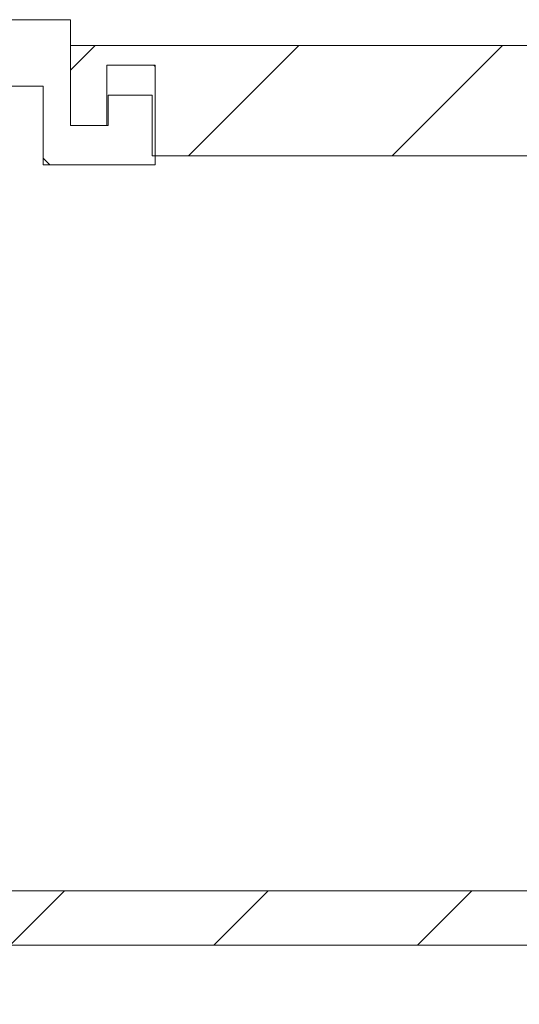
# Model space of a CAD drawing. Units: millimetres. Extents: x 0 to 841, y 0 to 594.
# Drawn here: x 719 to 730, y 322 to 344 of the extents above; entities that cross this region are included whole.
import ezdxf

# ---------------------------------------------------------------- set-up
doc = ezdxf.new("R2010")
doc.units = ezdxf.units.MM
doc.styles.add('SLDTEXTSTYLE0', font='TXT', dxfattribs={"width": 0.75})
doc.dimstyles.new('SLDDIMSTYLE5', dxfattribs={"dimtxt": 3.5, "dimasz": 3.302, "dimexe": 0, "dimexo": 0.0625, "dimgap": 0.875, "dimtad": 1, "dimdec": 1, "dimlfac": 1.5, "dimrnd": 1e-09, "dimzin": 12, "dimdsep": 46, "dimtxsty": 'SLDTEXTSTYLE0', "dimsah": 1, "dimcen": 0.09, "dimadec": 0, "dimazin": 3, "dimtfac": 1, "dimtdec": 1, "dimtofl": 0, "dimtmove": 0, "dimatfit": 3, "dimfxl": 1, "dimfrac": 2, "dimtolj": 1, "dimtzin": 12, "dimarcsym": 0})

# ---------------------------------------------------------------- blocks, each defined once
blk = doc.blocks.new('_D_24')
at = {"color": 7, "linetype": 'Continuous', "lineweight": 0}
for p, q in [((709.562, 323.434), (709.562, 300.234)), ((772.428, 323.434), (772.428, 300.234)), ((772.428, 301.234), (709.562, 301.234))]:
    blk.add_line(p, q, dxfattribs=at)
for points in [[(709.562, 301.234), (712.864, 300.726), (712.864, 301.742)], [(772.428, 301.234), (769.126, 301.742), (769.126, 300.726)]]:
    blk.add_solid(points, dxfattribs=at)
at = {"color": 7, "linetype": 'Continuous', "lineweight": 0, "char_height": 3.5, "attachment_point": 1, "style": 'SLDTEXTSTYLE0'}
for s, insert in [('(I)', (746.003, 305.745, -69.568)), ('94,3', (734.108, 305.745, -69.568))]:
    blk.add_mtext(s, dxfattribs=dict(at, insert=insert))

msp = doc.modelspace()

# ---------------------------------------------------------------- hatches: boundary and pattern name
at = {"linetype": 'Continuous', "lineweight": 0}
h = msp.add_hatch(dxfattribs=at)
h.set_pattern_fill('ANSI31', angle=90, style=0)
h.paths.add_polyline_path([(708.5617, 338.6337), (708.5617, 339.5671), (709.5617, 339.5671), (709.5617, 342.1671), (710.8617, 342.1671), (710.8617, 332.0337), (711.6617, 332.0337), (711.6617, 342.1671), (712.7951, 342.1671), (712.7951, 332.0337), (713.5951, 332.0337), (713.5951, 342.1671), (719.0951, 342.1671), (719.0951, 340.4337), (721.5617, 340.4337), (721.5617, 342.6337), (720.4951, 342.6337), (720.4951, 341.3004), (719.6951, 341.3004), (719.6951, 343.6337), (711.2284, 343.6337), (707.5617, 341.5168), (707.5617, 338.6337)], flags=0)
h = msp.add_hatch(dxfattribs=at)
h.set_pattern_fill('ANSI31', style=0)
h.paths.add_polyline_path([(734.7617, 343.0671), (719.6951, 343.0671), (719.6951, 341.3004), (720.5284, 341.3004), (720.5284, 341.9671), (721.4951, 341.9671), (721.4951, 340.6337), (732.9617, 340.6337), (732.9617, 341.9671), (733.9284, 341.9671), (733.9284, 341.3004), (734.7617, 341.3004)], flags=0)
h = msp.add_hatch(dxfattribs=at)
h.set_pattern_fill('ANSI31', style=0)
h.paths.add_polyline_path([(769.5617, 327.1004), (768.8951, 327.1004), (768.8951, 324.4337), (713.8951, 324.4337), (713.8951, 330.9671), (712.8951, 330.9671), (712.8951, 324.1004), (713.6617, 324.1004), (713.6617, 323.2337), (773.2951, 323.2337), (773.2951, 324.5671), (773.6284, 324.5671), (773.6284, 325.9004), (773.9617, 325.9004), (773.9617, 337.4337), (793.5617, 337.4337), (793.5617, 324.2004), (793.8951, 324.2004), (793.8951, 323.2337), (794.2284, 323.2337), (794.8951, 323.9004), (794.8951, 338.2337), (793.8951, 338.2337), (793.8951, 338.6337), (793.5617, 338.6337), (793.5617, 339.3004), (792.5617, 339.3004), (792.5617, 338.6337), (772.4284, 338.6337), (772.4284, 324.4337), (771.5617, 324.4337), (771.5617, 327.1004), (770.8951, 327.1004), (770.8951, 325.7671), (769.5617, 325.7671)], flags=0)

# ---------------------------------------------------------------- linework, layer by layer
at = {"color": 7, "linetype": 'Continuous', "lineweight": 15}
for p, q in [((719.6951, 343.6337), (711.2284, 343.6337)), ((719.6951, 341.3004), (719.6951, 343.6337)), ((719.6951, 343.0671), (734.7617, 343.0671)), ((719.6951, 343.0671), (719.6951, 341.3004)), ((721.5617, 342.6337), (720.4951, 342.6337)), ((720.4951, 342.6337), (720.4951, 341.3004)), ((721.5617, 340.4337), (721.5617, 342.6337)), ((719.0951, 342.1671), (713.5951, 342.1671)), ((719.0951, 342.1671), (719.0951, 340.4337)), ((720.5284, 341.3004), (720.5284, 341.9671)), ((721.4951, 341.9671), (720.5284, 341.9671)), ((721.4951, 341.9671), (721.4951, 340.6337)), ((719.6951, 341.3004), (720.4951, 341.3004)), ((720.5284, 341.3004), (719.6951, 341.3004)), ((732.9617, 340.6337), (721.4951, 340.6337)), ((721.5617, 340.4337), (719.0951, 340.4337)), ((713.8951, 324.4337), (768.8951, 324.4337)), ((713.6617, 323.2337), (773.2951, 323.2337))]:
    msp.add_line(p, q, dxfattribs=at)

# ---------------------------------------------------------------- dimensions: what is measured, and where the dimension line sits
at = {"color": 7, "linetype": 'Continuous', "lineweight": 0}
dim = msp.add_linear_dim(base=(709.5617, 301.2337), p1=(772.4284, 324.4337), p2=(709.5617, 324.4337), text='<>(I)', dimstyle='SLDDIMSTYLE5', dxfattribs=at)
dim.commit()
dim.dimension.update_dxf_attribs({"geometry": '_D_24', "text_midpoint": (742.3041, 301.2337), "dimtype": 160})

doc.saveas('drawing.dxf')
